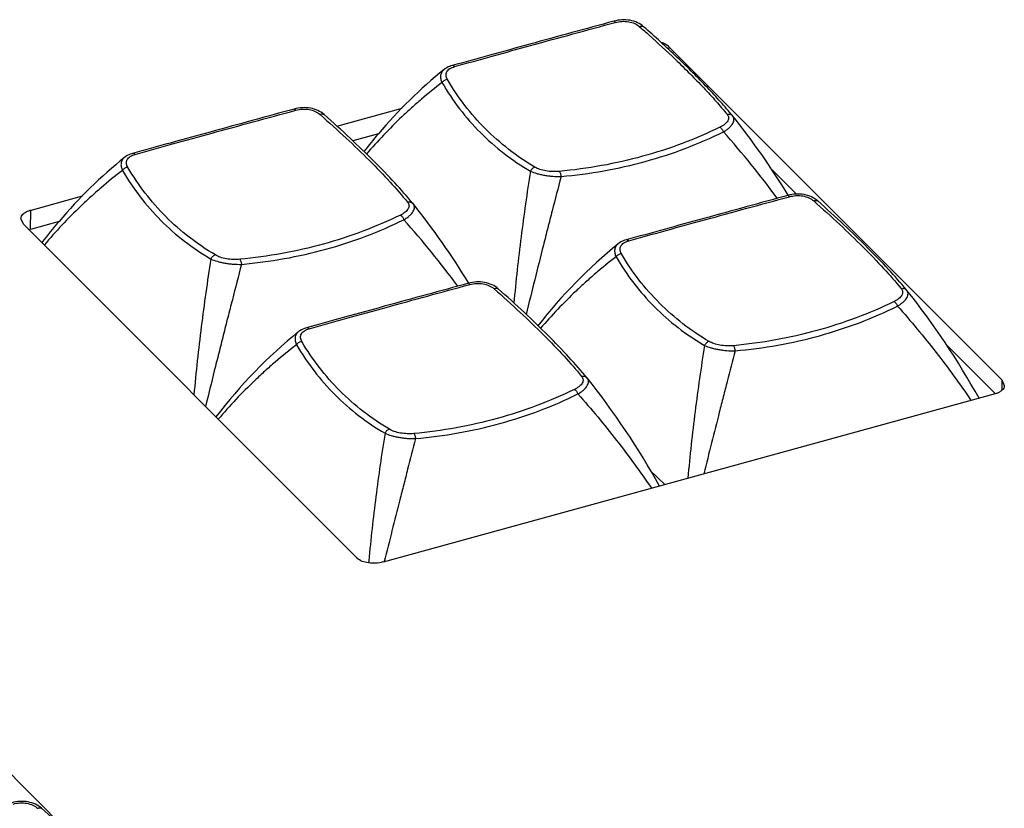
# Model space of a CAD drawing. Units: millimetres. Extents: x 16922 to 18643, y -9887 to -9011.
# Drawn here: x 18249 to 18300, y -9683 to -9642 of the extents above; entities that cross this region are included whole.
import ezdxf

# ---------------------------------------------------------------- set-up
doc = ezdxf.new("R2010")
doc.units = ezdxf.units.MM
doc.header["$LTSCALE"] = 30.734
doc.layers.get('0').update_dxf_attribs({"linetype": 'CONTINUOUS'})

msp = doc.modelspace()

# ---------------------------------------------------------------- linework, layer by layer
for p, q in [((18281.361, -9642.506), (18281.361, -9642.506)), ((18282.645, -9643.517), (18300.052, -9660.947)), ((18282.683, -9643.707), (18282.687, -9643.542)), ((18270.944, -9644.742), (18270.944, -9644.742)), ((18271.358, -9644.54), (18271.358, -9644.54)), ((18265.343, -9647.695), (18268.751, -9646.758)), ((18264.679, -9647.092), (18264.679, -9647.092)), ((18285.995, -9647.146), (18285.995, -9647.147)), ((18286.005, -9647.158), (18285.995, -9647.147)), ((18267.522, -9648.103), (18266.186, -9648.47)), ((18254.262, -9649.328), (18254.262, -9649.328)), ((18254.676, -9649.127), (18254.676, -9649.127)), ((18289.339, -9651.252), (18288.01, -9649.92)), ((18249.332, -9652.096), (18252.069, -9651.344)), ((18269.313, -9651.733), (18269.313, -9651.733)), ((18269.323, -9651.745), (18269.313, -9651.733)), ((18290.448, -9651.605), (18290.448, -9651.605)), ((18249.352, -9653.088), (18249.376, -9652.075)), ((18248.992, -9652.82), (18248.855, -9652.52)), ((18266.398, -9670.25), (18248.992, -9652.82)), ((18250.852, -9652.677), (18249.352, -9653.088)), ((18280.031, -9653.841), (18280.031, -9653.842)), ((18280.445, -9653.64), (18280.445, -9653.64)), ((18273.766, -9656.191), (18273.766, -9656.191)), ((18295.082, -9656.246), (18295.082, -9656.246)), ((18295.091, -9656.258), (18295.082, -9656.246)), ((18223.904, -9657.077), (18259.449, -9692.67)), ((18263.349, -9658.428), (18263.349, -9658.428)), ((18263.763, -9658.226), (18263.763, -9658.226)), ((18299.717, -9661.665), (18297.136, -9659.076)), ((18278.4, -9660.832), (18278.4, -9660.832)), ((18278.41, -9660.844), (18278.4, -9660.832)), ((18300.052, -9660.947), (18300.189, -9661.247)), ((18300.066, -9660.978), (18300.054, -9661.492)), ((18299.711, -9661.671), (18267.757, -9670.455)), ((18259.013, -9662.856), (18259.087, -9662.836)), ((18282.47, -9666.413), (18281.708, -9665.67)), ((18267.012, -9670.386), (18267.003, -9670.486)), ((18249.935, -9683.313), (18249.935, -9683.313))]:
    msp.add_line(p, q)
for centre, radius, start, end in [((18241.584, -9687.663), 60.178, 46.36264, 48.6247), ((18287.493, -9665.108), 26.241, 129.0975, 139.5904), ((18254.204, -9672.542), 40.689, 31.4574, 38.5972), ((18287.001, -9664.67), 25.583, 139.6228, 142.3036), ((18249.175, -9680.297), 48.63, 36.3577, 41.6207), ((18270.812, -9669.695), 26.243, 129.0978, 139.5532), ((18237.522, -9677.128), 40.689, 31.4574, 38.5972), ((18270.303, -9669.243), 25.562, 139.5848, 142.7817), ((18232.493, -9684.883), 48.63, 36.3577, 41.6207), ((18296.491, -9674.112), 26.112, 129.0781, 142.2496), ((18263.391, -9681.568), 40.565, 28.9999, 38.6039), ((18279.793, -9678.681), 26.088, 129.074, 142.7244), ((18246.709, -9686.154), 40.565, 28.9999, 38.6039)]:
    msp.add_arc(centre, radius, start, end)
for points, knots in [([(18281.361, -9642.506), (18281.266, -9642.421), (18281.04, -9642.277), (18280.648, -9642.156), (18280.225, -9642.133), (18279.943, -9642.18), (18279.807, -9642.218)], [0, 0, 0, 0, 0.232641, 0.481822, 0.741246, 1, 1, 1, 1]), ([(18279.807, -9642.218), (18278.343, -9642.617), (18276.187, -9643.209), (18273.371, -9643.984), (18272.018, -9644.357), (18271.358, -9644.54)], [0, 0, 0, 0, 0.519465, 0.765489, 1, 1, 1, 1]), ([(18271.493, -9644.59), (18272.147, -9644.407), (18273.488, -9644.033), (18275.546, -9643.466), (18277.687, -9642.879), (18279.141, -9642.484), (18279.88, -9642.285)], [0, 0, 0, 0, 0.234243, 0.480225, 0.736133, 1, 1, 1, 1]), ([(18279.88, -9642.285), (18279.873, -9642.274), (18279.864, -9642.259), (18279.85, -9642.241), (18279.835, -9642.226), (18279.818, -9642.214), (18279.807, -9642.218)], [0, 0, 0, 0, 0.364529, 0.518264, 0.65179, 1, 1, 1, 1]), ([(18279.88, -9642.285), (18279.993, -9642.254), (18280.227, -9642.215), (18280.576, -9642.232), (18280.895, -9642.327), (18281.076, -9642.442), (18281.151, -9642.507)], [0, 0, 0, 0, 0.263285, 0.52746, 0.776515, 1, 1, 1, 1]), ([(18281.151, -9642.507), (18281.171, -9642.497), (18281.209, -9642.482), (18281.267, -9642.472), (18281.32, -9642.479), (18281.349, -9642.495), (18281.361, -9642.506)], [0, 0, 0, 0, 0.29424, 0.556449, 0.787863, 1, 1, 1, 1]), ([(18281.151, -9642.507), (18281.316, -9642.651), (18281.947, -9643.21), (18282.566, -9643.781), (18283.016, -9644.213)], [0, 0, 0, 0, 0.259411, 1, 1, 1, 1]), ([(18282.266, -9643.311), (18282.305, -9643.323), (18282.444, -9643.371), (18282.577, -9643.443), (18282.657, -9643.513)], [0, 0, 0, 0, 0.276106, 1, 1, 1, 1]), ([(18283.016, -9644.213), (18283.276, -9644.462), (18283.777, -9644.952), (18284.486, -9645.683), (18285.131, -9646.387), (18285.531, -9646.853), (18285.72, -9647.082)], [0, 0, 0, 0, 0.274208, 0.532639, 0.774725, 1, 1, 1, 1]), ([(18285.995, -9647.147), (18285.793, -9646.905), (18285.366, -9646.412), (18284.678, -9645.668), (18283.922, -9644.894), (18283.389, -9644.375), (18283.112, -9644.111)], [0, 0, 0, 0, 0.225343, 0.46745, 0.725838, 1, 1, 1, 1]), ([(18270.944, -9644.742), (18270.897, -9644.781), (18270.834, -9644.85), (18270.783, -9644.959), (18270.753, -9645.076), (18270.76, -9645.238), (18270.805, -9645.362), (18270.834, -9645.423)], [0, 0, 0, 0, 0.245041, 0.362822, 0.480836, 0.727114, 1, 1, 1, 1]), ([(18271.358, -9644.54), (18271.319, -9644.551), (18271.173, -9644.598), (18271.033, -9644.67), (18270.944, -9644.742)], [0, 0, 0, 0, 0.258939, 1, 1, 1, 1]), ([(18271.118, -9645.265), (18271.1, -9645.231), (18271.075, -9645.179), (18271.053, -9645.108), (18271.042, -9645.038), (18271.047, -9644.951), (18271.084, -9644.853), (18271.151, -9644.766), (18271.282, -9644.662), (18271.406, -9644.617), (18271.493, -9644.59)], [0, 0, 0, 0, 0.125812, 0.185522, 0.242914, 0.353296, 0.463316, 0.579553, 0.706781, 1, 1, 1, 1]), ([(18271.493, -9644.59), (18271.483, -9644.58), (18271.461, -9644.562), (18271.426, -9644.544), (18271.391, -9644.535), (18271.368, -9644.537), (18271.358, -9644.54)], [0, 0, 0, 0, 0.290943, 0.550688, 0.783267, 1, 1, 1, 1]), ([(18271.118, -9645.266), (18271.063, -9645.269), (18270.954, -9645.304), (18270.867, -9645.378), (18270.834, -9645.423)], [0, 0, 0, 0, 0.497467, 1, 1, 1, 1]), ([(18275.687, -9649.84), (18275.213, -9649.559), (18274.305, -9648.944), (18273.074, -9647.862), (18271.999, -9646.636), (18271.392, -9645.734), (18271.118, -9645.266)], [0, 0, 0, 0, 0.252856, 0.50232, 0.750674, 1, 1, 1, 1]), ([(18270.834, -9645.423), (18270.469, -9645.706), (18269.933, -9646.14), (18269.243, -9646.744), (18268.577, -9647.358), (18267.781, -9648.152), (18267.18, -9648.817), (18266.889, -9649.156)], [0, 0, 0, 0, 0.254501, 0.380436, 0.505653, 0.754087, 1, 1, 1, 1]), ([(18270.834, -9645.423), (18271.111, -9645.9), (18271.724, -9646.816), (18272.813, -9648.059), (18274.057, -9649.151), (18274.976, -9649.769), (18275.454, -9650.05)], [0, 0, 0, 0, 0.250286, 0.498896, 0.748031, 1, 1, 1, 1]), ([(18263.125, -9646.804), (18261.661, -9647.203), (18259.505, -9647.795), (18256.689, -9648.57), (18255.336, -9648.943), (18254.676, -9649.127)], [0, 0, 0, 0, 0.519465, 0.765489, 1, 1, 1, 1]), ([(18264.679, -9647.092), (18264.584, -9647.008), (18264.359, -9646.863), (18263.967, -9646.742), (18263.544, -9646.72), (18263.262, -9646.766), (18263.125, -9646.804)], [0, 0, 0, 0, 0.232641, 0.481822, 0.741246, 1, 1, 1, 1]), ([(18263.198, -9646.871), (18263.192, -9646.86), (18263.182, -9646.845), (18263.168, -9646.827), (18263.154, -9646.812), (18263.137, -9646.801), (18263.125, -9646.804)], [0, 0, 0, 0, 0.364529, 0.518264, 0.65179, 1, 1, 1, 1]), ([(18263.198, -9646.871), (18263.311, -9646.84), (18263.545, -9646.801), (18263.895, -9646.818), (18264.213, -9646.913), (18264.394, -9647.028), (18264.47, -9647.093)], [0, 0, 0, 0, 0.263285, 0.52746, 0.776515, 1, 1, 1, 1]), ([(18254.811, -9649.176), (18255.465, -9648.993), (18256.807, -9648.619), (18258.864, -9648.052), (18261.005, -9647.465), (18262.459, -9647.07), (18263.198, -9646.871)], [0, 0, 0, 0, 0.234243, 0.480225, 0.736133, 1, 1, 1, 1]), ([(18264.47, -9647.093), (18264.489, -9647.083), (18264.527, -9647.068), (18264.585, -9647.058), (18264.638, -9647.065), (18264.668, -9647.081), (18264.679, -9647.092)], [0, 0, 0, 0, 0.29424, 0.556449, 0.787863, 1, 1, 1, 1]), ([(18264.47, -9647.094), (18264.929, -9647.496), (18265.802, -9648.283), (18267.022, -9649.457), (18268.095, -9650.571), (18268.743, -9651.309), (18269.038, -9651.668)], [0, 0, 0, 0, 0.282986, 0.54507, 0.784486, 1, 1, 1, 1]), ([(18269.313, -9651.733), (18269.01, -9651.369), (18268.348, -9650.621), (18267.257, -9649.49), (18266.023, -9648.3), (18265.142, -9647.5), (18264.679, -9647.092)], [0, 0, 0, 0, 0.216562, 0.45622, 0.717912, 1, 1, 1, 1]), ([(18285.72, -9647.082), (18285.739, -9647.106), (18285.773, -9647.157), (18285.798, -9647.245), (18285.792, -9647.339), (18285.754, -9647.432), (18285.686, -9647.522), (18285.593, -9647.608), (18285.477, -9647.688), (18285.391, -9647.735), (18285.345, -9647.757)], [0, 0, 0, 0, 0.103772, 0.201484, 0.300402, 0.408789, 0.532274, 0.67278, 0.829601, 1, 1, 1, 1]), ([(18285.529, -9647.997), (18285.583, -9647.965), (18285.686, -9647.899), (18285.824, -9647.791), (18285.935, -9647.68), (18286.017, -9647.567), (18286.067, -9647.455), (18286.082, -9647.346), (18286.061, -9647.244), (18286.026, -9647.185), (18286.004, -9647.158)], [0, 0, 0, 0, 0.174754, 0.335754, 0.480383, 0.607379, 0.717519, 0.814722, 0.906159, 1, 1, 1, 1]), ([(18285.72, -9647.082), (18285.745, -9647.074), (18285.797, -9647.064), (18285.874, -9647.07), (18285.943, -9647.097), (18285.98, -9647.128), (18285.995, -9647.146)], [0, 0, 0, 0, 0.267177, 0.521815, 0.764533, 1, 1, 1, 1]), ([(18285.345, -9647.757), (18284.702, -9648.07), (18283.378, -9648.638), (18281.31, -9649.308), (18279.162, -9649.795), (18277.698, -9649.994), (18276.958, -9650.063)], [0, 0, 0, 0, 0.245259, 0.493581, 0.745118, 1, 1, 1, 1]), ([(18285.345, -9647.757), (18285.363, -9647.767), (18285.4, -9647.796), (18285.449, -9647.851), (18285.494, -9647.92), (18285.518, -9647.97), (18285.529, -9647.997)], [0, 0, 0, 0, 0.206454, 0.451024, 0.721104, 1, 1, 1, 1]), ([(18277.047, -9650.328), (18277.795, -9650.262), (18279.276, -9650.066), (18281.448, -9649.576), (18283.54, -9648.896), (18284.879, -9648.316), (18285.529, -9647.997)], [0, 0, 0, 0, 0.254589, 0.506003, 0.754406, 1, 1, 1, 1]), ([(18254.262, -9649.328), (18254.215, -9649.367), (18254.152, -9649.436), (18254.101, -9649.545), (18254.072, -9649.663), (18254.079, -9649.825), (18254.123, -9649.948), (18254.152, -9650.009)], [0, 0, 0, 0, 0.245041, 0.362822, 0.480836, 0.727114, 1, 1, 1, 1]), ([(18254.676, -9649.127), (18254.638, -9649.137), (18254.491, -9649.184), (18254.351, -9649.256), (18254.262, -9649.328)], [0, 0, 0, 0, 0.258939, 1, 1, 1, 1]), ([(18254.436, -9649.851), (18254.418, -9649.817), (18254.393, -9649.765), (18254.371, -9649.694), (18254.36, -9649.624), (18254.365, -9649.538), (18254.402, -9649.439), (18254.47, -9649.352), (18254.6, -9649.248), (18254.725, -9649.203), (18254.811, -9649.177)], [0, 0, 0, 0, 0.125812, 0.185522, 0.242914, 0.353296, 0.463316, 0.579553, 0.706781, 1, 1, 1, 1]), ([(18254.811, -9649.176), (18254.801, -9649.166), (18254.78, -9649.148), (18254.745, -9649.13), (18254.709, -9649.122), (18254.687, -9649.124), (18254.676, -9649.127)], [0, 0, 0, 0, 0.290943, 0.550688, 0.783267, 1, 1, 1, 1]), ([(18254.437, -9649.852), (18254.382, -9649.855), (18254.272, -9649.89), (18254.185, -9649.964), (18254.152, -9650.009)], [0, 0, 0, 0, 0.497467, 1, 1, 1, 1]), ([(18259.005, -9654.426), (18258.532, -9654.145), (18257.623, -9653.531), (18256.393, -9652.448), (18255.317, -9651.222), (18254.711, -9650.32), (18254.437, -9649.852)], [0, 0, 0, 0, 0.252856, 0.50232, 0.750674, 1, 1, 1, 1]), ([(18275.687, -9649.84), (18275.637, -9649.851), (18275.565, -9649.893), (18275.494, -9649.974), (18275.466, -9650.024), (18275.454, -9650.05)], [0, 0, 0, 0, 0.472471, 0.734132, 1, 1, 1, 1]), ([(18276.958, -9650.063), (18276.843, -9650.074), (18276.609, -9650.08), (18276.266, -9650.045), (18275.953, -9649.968), (18275.766, -9649.887), (18275.687, -9649.84)], [0, 0, 0, 0, 0.265163, 0.536285, 0.787893, 1, 1, 1, 1]), ([(18254.153, -9650.009), (18253.773, -9650.303), (18253.216, -9650.756), (18252.5, -9651.385), (18251.81, -9652.026), (18250.987, -9652.856), (18250.367, -9653.551), (18250.069, -9653.906)], [0, 0, 0, 0, 0.254638, 0.380601, 0.505828, 0.754206, 1, 1, 1, 1]), ([(18254.152, -9650.009), (18254.429, -9650.486), (18255.042, -9651.402), (18256.131, -9652.645), (18257.375, -9653.738), (18258.294, -9654.355), (18258.773, -9654.636)], [0, 0, 0, 0, 0.250286, 0.498896, 0.748031, 1, 1, 1, 1]), ([(18275.454, -9650.05), (18275.27, -9651.189), (18274.943, -9653.483), (18274.693, -9655.785), (18274.584, -9656.941)], [0, 0, 0, 0, 0.498543, 1, 1, 1, 1]), ([(18277.047, -9650.328), (18276.895, -9650.926), (18276.663, -9651.822), (18276.355, -9653.018), (18276.05, -9654.219), (18275.673, -9655.722), (18275.374, -9656.925), (18275.226, -9657.527)], [0, 0, 0, 0, 0.249064, 0.374006, 0.499118, 0.749602, 1, 1, 1, 1]), ([(18275.454, -9650.05), (18275.559, -9650.098), (18275.73, -9650.159), (18275.974, -9650.221), (18276.18, -9650.262), (18276.395, -9650.295), (18276.685, -9650.324), (18276.903, -9650.331), (18277.047, -9650.329)], [0, 0, 0, 0, 0.211511, 0.333564, 0.463568, 0.598443, 0.734837, 1, 1, 1, 1]), ([(18276.958, -9650.063), (18276.97, -9650.076), (18276.992, -9650.11), (18277.017, -9650.171), (18277.036, -9650.246), (18277.044, -9650.3), (18277.047, -9650.328)], [0, 0, 0, 0, 0.185836, 0.423797, 0.701334, 1, 1, 1, 1]), ([(18288.894, -9651.317), (18287.43, -9651.716), (18285.274, -9652.308), (18282.458, -9653.083), (18281.105, -9653.457), (18280.445, -9653.64)], [0, 0, 0, 0, 0.519465, 0.765489, 1, 1, 1, 1]), ([(18280.58, -9653.689), (18281.234, -9653.506), (18282.575, -9653.132), (18284.633, -9652.565), (18286.774, -9651.978), (18288.228, -9651.583), (18288.967, -9651.384)], [0, 0, 0, 0, 0.234243, 0.480225, 0.736133, 1, 1, 1, 1]), ([(18290.448, -9651.605), (18290.353, -9651.521), (18290.127, -9651.376), (18289.735, -9651.255), (18289.312, -9651.233), (18289.03, -9651.28), (18288.894, -9651.317)], [0, 0, 0, 0, 0.232641, 0.481822, 0.741246, 1, 1, 1, 1]), ([(18288.967, -9651.384), (18288.96, -9651.373), (18288.951, -9651.358), (18288.937, -9651.34), (18288.922, -9651.325), (18288.905, -9651.314), (18288.894, -9651.317)], [0, 0, 0, 0, 0.364529, 0.518264, 0.65179, 1, 1, 1, 1]), ([(18288.967, -9651.384), (18289.08, -9651.353), (18289.314, -9651.314), (18289.663, -9651.331), (18289.982, -9651.426), (18290.163, -9651.541), (18290.238, -9651.607)], [0, 0, 0, 0, 0.263285, 0.52746, 0.776515, 1, 1, 1, 1]), ([(18269.038, -9651.668), (18269.058, -9651.692), (18269.091, -9651.743), (18269.117, -9651.832), (18269.11, -9651.925), (18269.072, -9652.018), (18269.005, -9652.108), (18268.911, -9652.194), (18268.796, -9652.274), (18268.709, -9652.321), (18268.663, -9652.343)], [0, 0, 0, 0, 0.103772, 0.201484, 0.300402, 0.408789, 0.532274, 0.67278, 0.829601, 1, 1, 1, 1]), ([(18268.847, -9652.583), (18268.902, -9652.551), (18269.005, -9652.485), (18269.142, -9652.378), (18269.253, -9652.266), (18269.335, -9652.153), (18269.385, -9652.041), (18269.401, -9651.932), (18269.379, -9651.83), (18269.344, -9651.771), (18269.323, -9651.745)], [0, 0, 0, 0, 0.174754, 0.335754, 0.480383, 0.607379, 0.717519, 0.814722, 0.906159, 1, 1, 1, 1]), ([(18269.038, -9651.668), (18269.063, -9651.66), (18269.115, -9651.65), (18269.192, -9651.656), (18269.261, -9651.683), (18269.298, -9651.715), (18269.313, -9651.733)], [0, 0, 0, 0, 0.267177, 0.521815, 0.764533, 1, 1, 1, 1]), ([(18290.238, -9651.607), (18290.258, -9651.597), (18290.296, -9651.581), (18290.354, -9651.571), (18290.407, -9651.578), (18290.436, -9651.595), (18290.448, -9651.605)], [0, 0, 0, 0, 0.29424, 0.556449, 0.787863, 1, 1, 1, 1]), ([(18290.238, -9651.607), (18290.697, -9652.009), (18291.571, -9652.796), (18292.79, -9653.97), (18293.864, -9655.084), (18294.511, -9655.822), (18294.806, -9656.181)], [0, 0, 0, 0, 0.282986, 0.54507, 0.784486, 1, 1, 1, 1]), ([(18295.082, -9656.246), (18294.778, -9655.882), (18294.117, -9655.134), (18293.026, -9654.003), (18291.792, -9652.813), (18290.911, -9652.013), (18290.448, -9651.605)], [0, 0, 0, 0, 0.216562, 0.45622, 0.717912, 1, 1, 1, 1]), ([(18248.855, -9652.52), (18248.855, -9652.496), (18248.87, -9652.394), (18248.94, -9652.308), (18249, -9652.258)], [0, 0, 0, 0, 0.229517, 1, 1, 1, 1]), ([(18249, -9652.258), (18249.021, -9652.24), (18249.12, -9652.167), (18249.235, -9652.119), (18249.325, -9652.09)], [0, 0, 0, 0, 0.226505, 1, 1, 1, 1]), ([(18268.663, -9652.343), (18268.02, -9652.656), (18266.697, -9653.224), (18264.628, -9653.895), (18262.48, -9654.381), (18261.016, -9654.58), (18260.277, -9654.649)], [0, 0, 0, 0, 0.245259, 0.493581, 0.745118, 1, 1, 1, 1]), ([(18268.663, -9652.343), (18268.682, -9652.354), (18268.718, -9652.382), (18268.768, -9652.438), (18268.812, -9652.506), (18268.837, -9652.557), (18268.847, -9652.583)], [0, 0, 0, 0, 0.206454, 0.451024, 0.721104, 1, 1, 1, 1]), ([(18260.365, -9654.915), (18261.113, -9654.848), (18262.594, -9654.652), (18264.766, -9654.162), (18266.859, -9653.482), (18268.197, -9652.902), (18268.847, -9652.583)], [0, 0, 0, 0, 0.254589, 0.506003, 0.754406, 1, 1, 1, 1]), ([(18280.031, -9653.842), (18279.983, -9653.88), (18279.921, -9653.949), (18279.87, -9654.058), (18279.84, -9654.176), (18279.847, -9654.338), (18279.892, -9654.461), (18279.921, -9654.522)], [0, 0, 0, 0, 0.245041, 0.362822, 0.480836, 0.727114, 1, 1, 1, 1]), ([(18280.445, -9653.64), (18280.406, -9653.65), (18280.26, -9653.697), (18280.12, -9653.769), (18280.031, -9653.841)], [0, 0, 0, 0, 0.258939, 1, 1, 1, 1]), ([(18280.205, -9654.365), (18280.187, -9654.33), (18280.162, -9654.279), (18280.14, -9654.207), (18280.129, -9654.137), (18280.134, -9654.051), (18280.17, -9653.952), (18280.238, -9653.865), (18280.369, -9653.761), (18280.493, -9653.716), (18280.58, -9653.69)], [0, 0, 0, 0, 0.125812, 0.185522, 0.242914, 0.353296, 0.463316, 0.579553, 0.706781, 1, 1, 1, 1]), ([(18280.58, -9653.689), (18280.57, -9653.679), (18280.548, -9653.661), (18280.513, -9653.643), (18280.478, -9653.635), (18280.455, -9653.637), (18280.445, -9653.64)], [0, 0, 0, 0, 0.290943, 0.550688, 0.783267, 1, 1, 1, 1]), ([(18259.005, -9654.426), (18258.955, -9654.437), (18258.884, -9654.48), (18258.813, -9654.56), (18258.784, -9654.61), (18258.773, -9654.636)], [0, 0, 0, 0, 0.472471, 0.734132, 1, 1, 1, 1]), ([(18260.277, -9654.649), (18260.161, -9654.66), (18259.927, -9654.666), (18259.584, -9654.631), (18259.272, -9654.555), (18259.084, -9654.474), (18259.005, -9654.426)], [0, 0, 0, 0, 0.265163, 0.536285, 0.787893, 1, 1, 1, 1]), ([(18279.921, -9654.522), (18279.556, -9654.805), (18279.02, -9655.24), (18278.33, -9655.843), (18277.664, -9656.458), (18276.868, -9657.252), (18276.267, -9657.917), (18275.976, -9658.255)], [0, 0, 0, 0, 0.254501, 0.380436, 0.505653, 0.754087, 1, 1, 1, 1]), ([(18280.205, -9654.365), (18280.15, -9654.368), (18280.041, -9654.403), (18279.954, -9654.477), (18279.921, -9654.522)], [0, 0, 0, 0, 0.497467, 1, 1, 1, 1]), ([(18279.921, -9654.522), (18280.198, -9654.999), (18280.811, -9655.915), (18281.9, -9657.158), (18283.144, -9658.251), (18284.063, -9658.868), (18284.541, -9659.149)], [0, 0, 0, 0, 0.250286, 0.498896, 0.748031, 1, 1, 1, 1]), ([(18284.774, -9658.939), (18284.3, -9658.658), (18283.392, -9658.044), (18282.161, -9656.961), (18281.086, -9655.736), (18280.479, -9654.833), (18280.205, -9654.365)], [0, 0, 0, 0, 0.252856, 0.50232, 0.750674, 1, 1, 1, 1]), ([(18258.773, -9654.636), (18258.583, -9655.809), (18258.248, -9658.17), (18257.993, -9660.541), (18257.884, -9661.732)], [0, 0, 0, 0, 0.49855, 1, 1, 1, 1]), ([(18260.365, -9654.915), (18260.208, -9655.53), (18259.969, -9656.454), (18259.652, -9657.687), (18259.417, -9658.615), (18259.182, -9659.545), (18258.872, -9660.784), (18258.642, -9661.714), (18258.49, -9662.334)], [0, 0, 0, 0, 0.249079, 0.374035, 0.49916, 0.624387, 0.749652, 1, 1, 1, 1]), ([(18258.773, -9654.636), (18258.877, -9654.684), (18259.048, -9654.745), (18259.292, -9654.807), (18259.498, -9654.849), (18259.714, -9654.881), (18260.003, -9654.91), (18260.221, -9654.917), (18260.365, -9654.915)], [0, 0, 0, 0, 0.211511, 0.333564, 0.463568, 0.598443, 0.734837, 1, 1, 1, 1]), ([(18260.277, -9654.649), (18260.289, -9654.662), (18260.311, -9654.696), (18260.336, -9654.758), (18260.355, -9654.832), (18260.363, -9654.887), (18260.365, -9654.915)], [0, 0, 0, 0, 0.185836, 0.423797, 0.701334, 1, 1, 1, 1]), ([(18272.212, -9655.903), (18270.748, -9656.302), (18268.592, -9656.894), (18265.776, -9657.669), (18264.423, -9658.043), (18263.763, -9658.226)], [0, 0, 0, 0, 0.519465, 0.765489, 1, 1, 1, 1]), ([(18263.898, -9658.276), (18264.552, -9658.092), (18265.893, -9657.719), (18267.951, -9657.151), (18270.092, -9656.565), (18271.546, -9656.169), (18272.285, -9655.97)], [0, 0, 0, 0, 0.234243, 0.480225, 0.736133, 1, 1, 1, 1]), ([(18273.766, -9656.191), (18273.671, -9656.107), (18273.446, -9655.962), (18273.054, -9655.842), (18272.631, -9655.819), (18272.349, -9655.866), (18272.212, -9655.903)], [0, 0, 0, 0, 0.232641, 0.481822, 0.741246, 1, 1, 1, 1]), ([(18272.285, -9655.97), (18272.279, -9655.959), (18272.269, -9655.944), (18272.255, -9655.927), (18272.241, -9655.911), (18272.224, -9655.9), (18272.212, -9655.903)], [0, 0, 0, 0, 0.364529, 0.518264, 0.65179, 1, 1, 1, 1]), ([(18272.285, -9655.97), (18272.398, -9655.939), (18272.632, -9655.9), (18272.982, -9655.918), (18273.3, -9656.013), (18273.481, -9656.127), (18273.557, -9656.193)], [0, 0, 0, 0, 0.263285, 0.52746, 0.776515, 1, 1, 1, 1]), ([(18273.556, -9656.193), (18274.016, -9656.595), (18274.889, -9657.382), (18276.109, -9658.556), (18277.182, -9659.67), (18277.829, -9660.408), (18278.125, -9660.767)], [0, 0, 0, 0, 0.282986, 0.54507, 0.784486, 1, 1, 1, 1]), ([(18273.557, -9656.193), (18273.576, -9656.183), (18273.614, -9656.167), (18273.672, -9656.157), (18273.725, -9656.164), (18273.755, -9656.181), (18273.766, -9656.191)], [0, 0, 0, 0, 0.29424, 0.556449, 0.787863, 1, 1, 1, 1]), ([(18278.4, -9660.832), (18278.097, -9660.468), (18277.435, -9659.72), (18276.344, -9658.589), (18275.11, -9657.399), (18274.229, -9656.6), (18273.766, -9656.191)], [0, 0, 0, 0, 0.216562, 0.45622, 0.717912, 1, 1, 1, 1]), ([(18294.807, -9656.181), (18294.826, -9656.205), (18294.86, -9656.256), (18294.885, -9656.345), (18294.879, -9656.438), (18294.841, -9656.531), (18294.773, -9656.621), (18294.68, -9656.707), (18294.564, -9656.787), (18294.478, -9656.834), (18294.432, -9656.856)], [0, 0, 0, 0, 0.103772, 0.201484, 0.300402, 0.408789, 0.532274, 0.67278, 0.829601, 1, 1, 1, 1]), ([(18294.616, -9657.096), (18294.67, -9657.064), (18294.773, -9656.998), (18294.911, -9656.891), (18295.022, -9656.779), (18295.104, -9656.666), (18295.154, -9656.555), (18295.169, -9656.445), (18295.148, -9656.343), (18295.113, -9656.284), (18295.091, -9656.258)], [0, 0, 0, 0, 0.174754, 0.335754, 0.480383, 0.607379, 0.717519, 0.814722, 0.906159, 1, 1, 1, 1]), ([(18294.806, -9656.181), (18294.832, -9656.173), (18294.884, -9656.163), (18294.961, -9656.169), (18295.03, -9656.196), (18295.067, -9656.228), (18295.082, -9656.246)], [0, 0, 0, 0, 0.267177, 0.521815, 0.764533, 1, 1, 1, 1]), ([(18294.432, -9656.856), (18293.789, -9657.169), (18292.465, -9657.738), (18290.397, -9658.408), (18288.249, -9658.894), (18286.785, -9659.093), (18286.045, -9659.162)], [0, 0, 0, 0, 0.245259, 0.493581, 0.745118, 1, 1, 1, 1]), ([(18286.134, -9659.428), (18286.882, -9659.361), (18288.362, -9659.165), (18290.535, -9658.675), (18292.627, -9657.995), (18293.966, -9657.415), (18294.616, -9657.096)], [0, 0, 0, 0, 0.254589, 0.506003, 0.754406, 1, 1, 1, 1]), ([(18294.432, -9656.856), (18294.45, -9656.867), (18294.487, -9656.895), (18294.536, -9656.951), (18294.581, -9657.019), (18294.605, -9657.07), (18294.616, -9657.096)], [0, 0, 0, 0, 0.206454, 0.451024, 0.721104, 1, 1, 1, 1]), ([(18294.616, -9657.096), (18295.313, -9657.882), (18296.646, -9659.481), (18297.872, -9661.164), (18298.448, -9662.017)], [0, 0, 0, 0, 0.505034, 1, 1, 1, 1]), ([(18263.349, -9658.428), (18263.302, -9658.466), (18263.239, -9658.535), (18263.188, -9658.644), (18263.159, -9658.762), (18263.166, -9658.924), (18263.21, -9659.047), (18263.239, -9659.109)], [0, 0, 0, 0, 0.245041, 0.362822, 0.480836, 0.727114, 1, 1, 1, 1]), ([(18263.763, -9658.226), (18263.725, -9658.236), (18263.578, -9658.283), (18263.438, -9658.356), (18263.349, -9658.428)], [0, 0, 0, 0, 0.258939, 1, 1, 1, 1]), ([(18263.523, -9658.951), (18263.505, -9658.916), (18263.48, -9658.865), (18263.458, -9658.793), (18263.447, -9658.724), (18263.452, -9658.637), (18263.489, -9658.538), (18263.557, -9658.451), (18263.687, -9658.347), (18263.812, -9658.303), (18263.898, -9658.276)], [0, 0, 0, 0, 0.125812, 0.185522, 0.242914, 0.353296, 0.463316, 0.579553, 0.706781, 1, 1, 1, 1]), ([(18263.898, -9658.276), (18263.888, -9658.265), (18263.867, -9658.248), (18263.832, -9658.229), (18263.796, -9658.221), (18263.773, -9658.223), (18263.763, -9658.226)], [0, 0, 0, 0, 0.290943, 0.550688, 0.783267, 1, 1, 1, 1]), ([(18263.239, -9659.109), (18262.86, -9659.403), (18262.303, -9659.855), (18261.587, -9660.485), (18260.897, -9661.126), (18260.074, -9661.955), (18259.454, -9662.651), (18259.156, -9663.005)], [0, 0, 0, 0, 0.254638, 0.380601, 0.505828, 0.754206, 1, 1, 1, 1]), ([(18263.524, -9658.951), (18263.469, -9658.954), (18263.359, -9658.989), (18263.272, -9659.063), (18263.239, -9659.108)], [0, 0, 0, 0, 0.497467, 1, 1, 1, 1]), ([(18263.239, -9659.108), (18263.516, -9659.585), (18264.129, -9660.502), (18265.218, -9661.744), (18266.462, -9662.837), (18267.381, -9663.454), (18267.86, -9663.735)], [0, 0, 0, 0, 0.250286, 0.498896, 0.748031, 1, 1, 1, 1]), ([(18268.092, -9663.526), (18267.619, -9663.245), (18266.71, -9662.63), (18265.48, -9661.548), (18264.404, -9660.322), (18263.798, -9659.42), (18263.524, -9658.951)], [0, 0, 0, 0, 0.252856, 0.50232, 0.750674, 1, 1, 1, 1]), ([(18284.541, -9659.149), (18284.356, -9660.295), (18284.028, -9662.601), (18283.776, -9664.916), (18283.668, -9666.078)], [0, 0, 0, 0, 0.498544, 1, 1, 1, 1]), ([(18284.774, -9658.939), (18284.724, -9658.95), (18284.652, -9658.993), (18284.581, -9659.073), (18284.553, -9659.123), (18284.541, -9659.149)], [0, 0, 0, 0, 0.472471, 0.734132, 1, 1, 1, 1]), ([(18284.541, -9659.149), (18284.646, -9659.197), (18284.817, -9659.258), (18285.061, -9659.32), (18285.267, -9659.362), (18285.482, -9659.394), (18285.772, -9659.423), (18285.99, -9659.43), (18286.134, -9659.428)], [0, 0, 0, 0, 0.211511, 0.333564, 0.463568, 0.598443, 0.734837, 1, 1, 1, 1]), ([(18286.045, -9659.162), (18285.93, -9659.173), (18285.695, -9659.179), (18285.353, -9659.144), (18285.04, -9659.068), (18284.853, -9658.987), (18284.774, -9658.939)], [0, 0, 0, 0, 0.265163, 0.536285, 0.787893, 1, 1, 1, 1]), ([(18286.045, -9659.162), (18286.057, -9659.175), (18286.079, -9659.209), (18286.104, -9659.271), (18286.123, -9659.346), (18286.131, -9659.4), (18286.134, -9659.428)], [0, 0, 0, 0, 0.185836, 0.423797, 0.701334, 1, 1, 1, 1]), ([(18286.134, -9659.428), (18285.998, -9659.961), (18285.791, -9660.76), (18285.517, -9661.828), (18285.243, -9662.899), (18284.905, -9664.24), (18284.637, -9665.313), (18284.504, -9665.851)], [0, 0, 0, 0, 0.249033, 0.373934, 0.499007, 0.749463, 1, 1, 1, 1]), ([(18278.125, -9660.767), (18278.145, -9660.791), (18278.178, -9660.843), (18278.204, -9660.931), (18278.197, -9661.024), (18278.159, -9661.117), (18278.092, -9661.207), (18277.998, -9661.293), (18277.883, -9661.373), (18277.796, -9661.42), (18277.75, -9661.443)], [0, 0, 0, 0, 0.103772, 0.201484, 0.300402, 0.408789, 0.532274, 0.67278, 0.829601, 1, 1, 1, 1]), ([(18277.934, -9661.682), (18277.989, -9661.65), (18278.092, -9661.584), (18278.229, -9661.477), (18278.34, -9661.365), (18278.422, -9661.253), (18278.472, -9661.141), (18278.488, -9661.032), (18278.466, -9660.929), (18278.431, -9660.871), (18278.41, -9660.844)], [0, 0, 0, 0, 0.174754, 0.335754, 0.480383, 0.607379, 0.717519, 0.814722, 0.906159, 1, 1, 1, 1]), ([(18278.125, -9660.767), (18278.15, -9660.759), (18278.202, -9660.749), (18278.279, -9660.755), (18278.348, -9660.782), (18278.385, -9660.814), (18278.4, -9660.832)], [0, 0, 0, 0, 0.267177, 0.521815, 0.764533, 1, 1, 1, 1]), ([(18277.75, -9661.443), (18277.107, -9661.755), (18275.784, -9662.324), (18273.715, -9662.994), (18271.567, -9663.48), (18270.103, -9663.679), (18269.364, -9663.748)], [0, 0, 0, 0, 0.245259, 0.493581, 0.745118, 1, 1, 1, 1]), ([(18269.452, -9664.014), (18270.2, -9663.947), (18271.681, -9663.751), (18273.853, -9663.261), (18275.946, -9662.581), (18277.284, -9662.001), (18277.934, -9661.682)], [0, 0, 0, 0, 0.254589, 0.506003, 0.754406, 1, 1, 1, 1]), ([(18277.75, -9661.443), (18277.769, -9661.453), (18277.805, -9661.481), (18277.854, -9661.537), (18277.899, -9661.605), (18277.923, -9661.656), (18277.934, -9661.682)], [0, 0, 0, 0, 0.206454, 0.451024, 0.721104, 1, 1, 1, 1]), ([(18277.934, -9661.682), (18278.632, -9662.468), (18279.964, -9664.067), (18281.19, -9665.751), (18281.767, -9666.603)], [0, 0, 0, 0, 0.505034, 1, 1, 1, 1]), ([(18300.044, -9661.509), (18300.032, -9661.52), (18299.977, -9661.562), (18299.917, -9661.596), (18299.87, -9661.618)], [0, 0, 0, 0, 0.23472, 1, 1, 1, 1]), ([(18300.189, -9661.247), (18300.189, -9661.271), (18300.174, -9661.373), (18300.104, -9661.459), (18300.044, -9661.509)], [0, 0, 0, 0, 0.229517, 1, 1, 1, 1]), ([(18267.86, -9663.735), (18267.681, -9664.835), (18267.365, -9667.048), (18267.119, -9669.27), (18267.012, -9670.386)], [0, 0, 0, 0, 0.49854, 1, 1, 1, 1]), ([(18268.092, -9663.526), (18268.042, -9663.536), (18267.971, -9663.579), (18267.9, -9663.659), (18267.871, -9663.709), (18267.86, -9663.735)], [0, 0, 0, 0, 0.472471, 0.734132, 1, 1, 1, 1]), ([(18267.86, -9663.735), (18267.964, -9663.783), (18268.135, -9663.844), (18268.379, -9663.906), (18268.585, -9663.948), (18268.8, -9663.98), (18269.09, -9664.01), (18269.308, -9664.016), (18269.452, -9664.014)], [0, 0, 0, 0, 0.211511, 0.333564, 0.463568, 0.598443, 0.734837, 1, 1, 1, 1]), ([(18269.364, -9663.748), (18269.248, -9663.759), (18269.014, -9663.765), (18268.671, -9663.73), (18268.359, -9663.654), (18268.171, -9663.573), (18268.092, -9663.526)], [0, 0, 0, 0, 0.265163, 0.536285, 0.787893, 1, 1, 1, 1]), ([(18269.364, -9663.748), (18269.376, -9663.761), (18269.398, -9663.795), (18269.422, -9663.857), (18269.442, -9663.932), (18269.45, -9663.986), (18269.452, -9664.014)], [0, 0, 0, 0, 0.185836, 0.423797, 0.701334, 1, 1, 1, 1]), ([(18269.452, -9664.014), (18269.316, -9664.547), (18269.11, -9665.347), (18268.835, -9666.414), (18268.561, -9667.485), (18268.223, -9668.826), (18267.955, -9669.9), (18267.822, -9670.437)], [0, 0, 0, 0, 0.249033, 0.373934, 0.499007, 0.749463, 1, 1, 1, 1]), ([(18267.748, -9670.448), (18267.509, -9670.523), (18267.028, -9670.553), (18266.552, -9670.399), (18266.387, -9670.254)], [0, 0, 0, 0, 0.531932, 1, 1, 1, 1]), ([(18249.935, -9683.313), (18249.84, -9683.229), (18249.615, -9683.084), (18249.223, -9682.964), (18248.8, -9682.941), (18248.518, -9682.988), (18248.381, -9683.025)], [0, 0, 0, 0, 0.232641, 0.481822, 0.741246, 1, 1, 1, 1]), ([(18248.454, -9683.092), (18248.567, -9683.061), (18248.802, -9683.022), (18249.151, -9683.039), (18249.469, -9683.134), (18249.651, -9683.249), (18249.726, -9683.315)], [0, 0, 0, 0, 0.263285, 0.52746, 0.776515, 1, 1, 1, 1]), ([(18249.726, -9683.315), (18249.745, -9683.305), (18249.783, -9683.289), (18249.841, -9683.279), (18249.894, -9683.286), (18249.924, -9683.303), (18249.935, -9683.313)], [0, 0, 0, 0, 0.29424, 0.556449, 0.787863, 1, 1, 1, 1]), ([(18254.569, -9687.954), (18254.266, -9687.59), (18253.604, -9686.842), (18252.513, -9685.711), (18251.28, -9684.521), (18250.398, -9683.721), (18249.935, -9683.313)], [0, 0, 0, 0, 0.216562, 0.45622, 0.717912, 1, 1, 1, 1])]:
    msp.add_open_spline(points, degree=3, knots=knots)
msp.add_open_spline([(18299.87, -9661.618), (18299.821, -9661.641), (18299.77, -9661.661), (18299.718, -9661.677)], degree=3)

doc.saveas('drawing.dxf')
